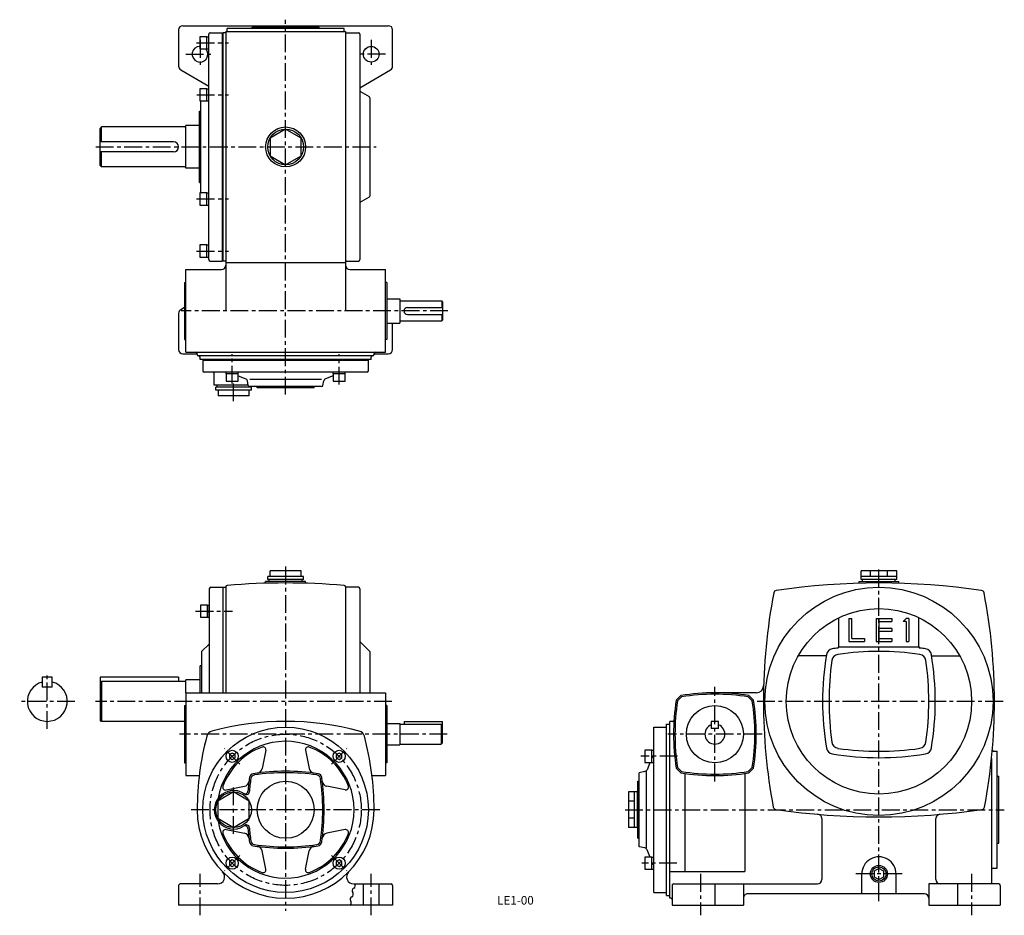
# Model space of a CAD drawing. Extents: x 71 to 761, y 10 to 638.
import ezdxf
from ezdxf.enums import TextEntityAlignment as Align

# ---------------------------------------------------------------- set-up
doc = ezdxf.new("R2010")
doc.units = 0
doc.header["$LTSCALE"] = 20
doc.header["$MEASUREMENT"] = 0
doc.linetypes.add('CENTER', pattern=[2, 1.25, -0.25, 0.25, -0.25])
for name, color, linetype in [('2', 4, 'CONTINUOUS'), ('3', 2, 'CONTINUOUS'), ('4', 3, 'CONTINUOUS'), ('L-CENTER', 1, 'CENTER')]:
    doc.layers.add(name, color=color, linetype=linetype)
doc.styles.add('KANJI', font='TXT', dxfattribs={"bigfont": 'BIGFONT'})

msp = doc.modelspace()

# ---------------------------------------------------------------- linework, layer by layer
at = {"layer": '2'}
for p, q in [((219.83, 123.49), (217.83, 122.33)), ((217.83, 122.33), (217.83, 120.02)), ((217.83, 120.02), (219.83, 118.87)), ((221.83, 122.33), (219.83, 123.49)), ((219.83, 118.87), (221.83, 120.02)), ((221.83, 120.02), (221.83, 122.33)), ((294.78, 123.49), (292.78, 122.33)), ((292.78, 122.33), (292.78, 120.02)), ((292.78, 120.02), (294.78, 118.87)), ((296.78, 122.33), (294.78, 123.49)), ((294.78, 118.87), (296.78, 120.02)), ((296.78, 120.02), (296.78, 122.33)), ((219.83, 48.54), (217.83, 47.38)), ((221.83, 47.38), (219.83, 48.54)), ((294.78, 48.54), (292.78, 47.38)), ((296.78, 47.38), (294.78, 48.54)), ((217.83, 47.38), (217.83, 45.07)), ((217.83, 45.07), (219.83, 43.92)), ((219.83, 43.92), (221.83, 45.07)), ((221.83, 45.07), (221.83, 47.38)), ((292.78, 47.38), (292.78, 45.07)), ((292.78, 45.07), (294.78, 43.92)), ((294.78, 43.92), (296.78, 45.07)), ((296.78, 45.07), (296.78, 47.38)), ((673.26, 42.55), (669.93, 40.63)), ((676.59, 40.63), (673.26, 42.55)), ((669.93, 40.63), (669.93, 36.78)), ((669.93, 36.78), (673.26, 34.86)), ((673.26, 34.86), (676.59, 36.78)), ((676.59, 36.78), (676.59, 40.63))]:
    msp.add_line(p, q, dxfattribs=at)
msp.add_circle((673.26, 38.7), 5, dxfattribs=at)
at = {"layer": '4'}
for p, q in [((182.3, 630.42), (182.3, 605.14)), ((185.3, 633.42), (329.3, 633.42)), ((204.4, 628.42), (212.9, 628.42)), ((212.9, 628.42), (212.9, 468.42)), ((213.3, 628.42), (213.3, 468.42)), ((215.3, 628.42), (213.3, 628.42)), ((215.3, 629.42), (215.3, 433.42)), ((215.3, 629.42), (299.3, 629.42)), ((298.3, 631.42), (216.3, 631.42)), ((216.3, 629.42), (216.3, 631.42)), ((233.8, 631.42), (233.8, 632.42)), ((280.8, 632.42), (233.8, 632.42)), ((280.8, 631.42), (280.8, 632.42)), ((298.3, 629.42), (298.3, 631.42)), ((299.3, 629.42), (299.3, 433.42)), ((299.3, 628.42), (308.3, 628.42)), ((332.3, 605.14), (332.3, 630.42)), ((202.1, 625.67), (197.1, 625.67)), ((197.1, 625.67), (197.1, 617.17)), ((202.1, 625.67), (203.4, 625.67)), ((202.1, 617.17), (202.1, 625.67)), ((203.4, 469.42), (203.4, 627.42)), ((203.4, 617.17), (203.4, 625.67)), ((309.3, 627.42), (309.3, 469.42)), ((197.1, 617.17), (202.1, 617.17)), ((202.1, 617.17), (203.4, 617.17)), ((183.78, 602.55), (203.4, 591.01)), ((309.3, 589.9), (330.82, 602.55)), ((202.1, 589.17), (197.1, 589.17)), ((197.1, 589.17), (197.1, 580.67)), ((202.1, 589.17), (203.4, 589.17)), ((202.1, 580.67), (202.1, 589.17)), ((203.4, 580.67), (203.4, 589.17)), ((309.3, 587.47), (315.8, 583.71)), ((197.1, 580.67), (202.1, 580.67)), ((197.9, 516.17), (197.9, 580.67)), ((202.1, 580.67), (203.4, 580.67)), ((316.3, 582.85), (316.3, 514)), ((196.9, 523.42), (196.9, 573.42)), ((196.9, 573.42), (197.9, 573.42)), ((128.3, 562.42), (127.3, 561.42)), ((127.3, 535.42), (127.3, 561.42)), ((128.3, 551.92), (128.3, 562.42)), ((187.3, 533.42), (187.3, 563.42)), ((128.3, 534.42), (128.3, 544.92)), ((127.3, 535.42), (128.3, 534.42)), ((196.9, 523.42), (197.9, 523.42)), ((202.1, 516.17), (197.1, 516.17)), ((197.1, 516.17), (197.1, 507.67)), ((202.1, 516.17), (203.4, 516.17)), ((202.1, 507.67), (202.1, 516.17)), ((203.4, 507.67), (203.4, 516.17)), ((315.8, 513.14), (309.3, 509.38)), ((197.1, 507.67), (202.1, 507.67)), ((202.1, 507.67), (203.4, 507.67)), ((202.1, 479.67), (197.1, 479.67)), ((197.1, 479.67), (197.1, 471.17)), ((202.1, 479.67), (203.4, 479.67)), ((202.1, 471.17), (202.1, 479.67)), ((203.4, 471.17), (203.4, 479.67)), ((197.1, 471.17), (202.1, 471.17)), ((202.1, 471.17), (203.4, 471.17)), ((204.4, 468.42), (212.9, 468.42)), ((215.3, 468.42), (213.3, 468.42)), ((215.3, 467.42), (299.3, 467.42)), ((300.3, 468.42), (308.3, 468.42)), ((187.3, 462.42), (212.3, 462.42)), ((187.3, 404.42), (187.3, 462.42)), ((302.3, 462.42), (327.3, 462.42)), ((327.3, 404.42), (327.3, 462.42)), ((186.3, 453.42), (186.3, 413.42)), ((186.3, 453.42), (187.3, 453.42)), ((328.3, 453.42), (327.3, 453.42)), ((328.3, 453.42), (328.3, 413.42)), ((328.3, 441.92), (337.3, 441.92)), ((337.3, 441.92), (337.3, 424.92)), ((186.3, 435.78), (183.78, 434.29)), ((337.8, 440.42), (366.8, 440.42)), ((342.8, 435.92), (367.3, 435.92)), ((367.3, 439.92), (366.8, 440.42)), ((366.8, 440.42), (366.8, 435.92)), ((367.3, 439.92), (367.3, 426.92)), ((182.3, 431.71), (182.3, 406.42)), ((342.8, 430.92), (367.3, 430.92)), ((366.8, 430.92), (366.8, 426.42)), ((328.3, 424.92), (337.3, 424.92)), ((332.3, 406.42), (332.3, 424.92)), ((337.8, 426.42), (366.8, 426.42)), ((367.3, 426.92), (366.8, 426.42)), ((186.3, 413.42), (187.3, 413.42)), ((328.3, 413.42), (327.3, 413.42)), ((185.3, 403.42), (195.3, 403.42)), ((187.3, 404.42), (327.3, 404.42)), ((195.3, 402.92), (195.3, 403.42)), ((318.3, 401.92), (196.3, 401.92)), ((197.3, 399.42), (197.3, 400.92)), ((317.3, 399.42), (317.3, 400.92)), ((319.3, 403.42), (329.3, 403.42)), ((319.3, 402.92), (319.3, 403.42)), ((317.3, 399.42), (197.3, 399.42)), ((199.3, 399.02), (315.3, 399.02)), ((199.3, 399.02), (199.3, 391.52)), ((315.3, 391.52), (315.3, 399.02)), ((314.3, 390.52), (200.3, 390.52)), ((207.3, 381.42), (207.3, 389.52)), ((215.58, 389.22), (215.58, 390.52)), ((224.08, 390.52), (215.58, 390.52)), ((215.58, 389.22), (215.58, 384.22)), ((224.08, 389.22), (215.58, 389.22)), ((224.08, 389.22), (224.08, 390.52)), ((224.08, 384.22), (224.08, 389.22)), ((224.08, 387.95), (229.3, 385.83)), ((290.53, 387.95), (285.3, 385.83)), ((299.03, 390.52), (290.53, 390.52)), ((290.53, 389.22), (290.53, 390.52)), ((299.03, 389.22), (290.53, 389.22)), ((290.53, 389.22), (290.53, 384.22)), ((299.03, 389.22), (299.03, 390.52)), ((299.03, 384.22), (299.03, 389.22)), ((231.1, 381.42), (207.3, 381.42)), ((233.3, 379.92), (208.3, 379.92)), ((208.3, 377.92), (208.3, 379.92)), ((231.1, 381.42), (209.3, 381.42)), ((209.3, 379.92), (209.3, 381.42)), ((215.58, 384.22), (224.08, 384.22)), ((231.14, 381.23), (230.52, 384.37)), ((282.48, 385.42), (232.12, 385.42)), ((282.48, 380.42), (232.12, 380.42)), ((232.3, 379.92), (232.3, 380.42)), ((233.3, 377.92), (233.3, 379.92)), ((237.3, 379.42), (237.3, 380.42)), ((277.3, 379.42), (277.3, 380.42)), ((283.46, 381.23), (284.09, 384.37)), ((290.53, 384.22), (299.03, 384.22)), ((233.3, 377.92), (208.3, 377.92)), ((231.63, 373.92), (209.98, 373.92)), ((277.3, 379.42), (237.3, 379.42)), ((246.48, 247.2), (246.48, 251.2)), ((268.13, 251.2), (246.48, 251.2)), ((268.13, 247.2), (268.13, 251.2)), ((685.76, 251.2), (660.76, 251.2)), ((660.76, 245.2), (660.76, 251.2)), ((667.32, 247.2), (667.32, 251.2)), ((679.2, 247.2), (679.2, 251.2)), ((685.76, 245.2), (685.76, 251.2)), ((271.3, 243.7), (243.3, 243.7)), ((243.3, 242.7), (243.3, 243.7)), ((269.8, 247.2), (244.8, 247.2)), ((244.8, 245.2), (244.8, 247.2)), ((269.8, 245.2), (244.8, 245.2)), ((245.8, 243.7), (245.8, 245.2)), ((268.8, 243.7), (268.8, 245.2)), ((269.8, 245.2), (269.8, 247.2)), ((271.3, 242.7), (271.3, 243.7)), ((659.26, 243.7), (687.26, 243.7)), ((659.26, 243.7), (659.26, 242.51)), ((685.76, 247.2), (660.76, 247.2)), ((685.76, 245.2), (660.76, 245.2)), ((661.76, 243.7), (661.76, 245.2)), ((684.76, 243.7), (684.76, 245.2)), ((687.26, 242.51), (687.26, 243.7)), ((203.8, 238.7), (203.8, 165.7)), ((204.8, 239.7), (213.3, 239.7)), ((213.3, 239.7), (213.3, 165.7)), ((213.3, 239.7), (215.3, 239.7)), ((215.3, 240.02), (215.3, 165.7)), ((299.3, 240.02), (299.3, 165.7)), ((308.3, 239.7), (299.3, 239.7)), ((309.3, 238.7), (309.3, 165.7)), ((197.5, 227.17), (197.5, 218.67)), ((202.5, 227.17), (197.5, 227.17)), ((202.5, 218.67), (202.5, 227.17)), ((202.5, 227.17), (203.8, 227.17)), ((202.5, 223.5), (203.8, 222.92)), ((202.5, 222.5), (203.8, 221.92)), ((203.8, 218.67), (203.8, 227.17)), ((197.5, 218.67), (202.5, 218.67)), ((202.5, 218.67), (203.8, 218.67)), ((645.26, 198.1), (645.26, 218.36)), ((652.26, 217.7), (652.26, 201.7)), ((652.26, 217.7), (654.26, 217.7)), ((654.26, 203.7), (654.26, 217.7)), ((671.26, 217.7), (682.26, 217.7)), ((671.26, 217.7), (671.26, 201.7)), ((673.26, 217.7), (673.26, 201.7)), ((673.26, 215.7), (682.26, 215.7)), ((682.26, 217.7), (682.26, 215.7)), ((692.26, 217.7), (690.26, 215.7)), ((692.26, 215.7), (690.26, 215.7)), ((694.26, 217.7), (692.26, 217.7)), ((692.26, 215.7), (692.26, 201.7)), ((694.26, 217.7), (694.26, 201.7)), ((701.26, 198.1), (701.26, 218.36)), ((682.26, 210.7), (673.26, 210.7)), ((682.26, 208.7), (673.26, 208.7)), ((682.26, 210.7), (682.26, 208.7)), ((309.3, 201.7), (316.3, 194.7)), ((652.26, 201.7), (663.26, 201.7)), ((654.26, 203.7), (663.26, 203.7)), ((663.26, 203.7), (663.26, 201.7)), ((671.26, 201.7), (673.26, 201.7)), ((673.26, 203.7), (682.26, 203.7)), ((673.26, 201.7), (682.26, 201.7)), ((682.26, 203.7), (682.26, 201.7)), ((692.26, 201.7), (694.26, 201.7)), ((203.8, 199.7), (198.3, 194.7)), ((198.3, 194.7), (198.3, 165.7)), ((316.3, 194.7), (316.3, 165.7)), ((701.26, 197.7), (645.26, 197.7)), ((636.33, 191.7), (616.68, 191.7)), ((710.18, 191.7), (729.84, 191.7)), ((197.3, 165.7), (197.3, 184.7)), ((198.3, 184.7), (197.3, 184.7)), ((93.71, 176.7), (86.71, 176.7)), ((86.71, 176.7), (86.71, 169.7)), ((93.71, 169.7), (93.71, 176.7)), ((182.3, 176.7), (127.3, 176.7)), ((127.3, 176.7), (127.3, 146.7)), ((127.3, 172.7), (128.3, 173.7)), ((187.3, 173.7), (128.3, 173.7)), ((128.3, 173.7), (128.3, 145.7)), ((182.3, 176.7), (182.3, 173.7)), ((197.3, 174.7), (187.3, 174.7)), ((187.3, 165.7), (187.3, 174.7)), ((93.71, 169.7), (86.71, 169.7)), ((187.3, 165.7), (187.3, 107.7)), ((187.3, 165.7), (327.3, 165.7)), ((327.3, 165.7), (327.3, 107.7)), ((587.41, 165.7), (558.26, 165.7)), ((534.44, 163.8), (531.16, 160.52)), ((532.08, 160.02), (534.94, 162.88)), ((584.43, 160.02), (581.58, 162.88)), ((582.07, 163.8), (585.36, 160.52)), ((186.3, 156.7), (186.3, 116.7)), ((186.3, 156.7), (187.3, 156.7)), ((328.3, 156.7), (327.3, 156.7)), ((328.3, 156.7), (328.3, 116.7)), ((128.3, 145.7), (127.3, 146.7)), ((186.3, 145.7), (128.3, 145.7)), ((340.3, 145.7), (340.3, 143.7)), ((340.3, 145.7), (367.3, 145.7)), ((367.3, 130.7), (367.3, 145.7)), ((526.76, 21.7), (526.76, 145.7)), ((528.59, 145.7), (526.76, 145.7)), ((555.76, 145.7), (555.76, 140.7)), ((560.76, 145.7), (555.76, 145.7)), ((560.76, 140.7), (560.76, 145.7)), ((328.3, 144.2), (337.3, 144.2)), ((337.3, 144.2), (337.3, 129.2)), ((337.3, 143.7), (366.3, 143.7)), ((366.3, 143.7), (367.3, 142.7)), ((366.3, 143.7), (366.3, 129.7)), ((515.36, 141.7), (524.26, 141.7)), ((515.36, 25.7), (515.36, 141.7)), ((524.26, 23.7), (524.26, 143.7)), ((524.26, 143.7), (526.76, 143.7)), ((560.76, 140.7), (555.76, 140.7)), ((243.42, 125.43), (240.87, 112.58)), ((271.19, 125.43), (273.74, 112.58)), ((328.3, 129.2), (337.3, 129.2)), ((337.3, 129.7), (366.3, 129.7)), ((367.3, 130.7), (366.3, 129.7)), ((509.06, 125.43), (509.06, 116.93)), ((514.06, 125.43), (509.06, 125.43)), ((514.06, 116.93), (514.06, 125.43)), ((514.06, 125.43), (515.36, 125.43)), ((515.36, 116.93), (515.36, 125.43)), ((753.81, 124.7), (756.26, 124.7)), ((756.26, 42.7), (756.26, 124.7)), ((514.06, 121.76), (515.36, 121.18)), ((514.06, 120.76), (515.36, 120.18)), ((752.26, 119.75), (752.26, 31.7)), ((186.3, 116.7), (187.3, 116.7)), ((328.3, 116.7), (327.3, 116.7)), ((509.2, 110.49), (505.26, 109.7)), ((509.06, 116.93), (514.06, 116.93)), ((510.26, 56.7), (510.26, 110.7)), ((512.64, 116.58), (510.66, 111.7)), ((514.06, 116.93), (515.36, 116.93)), ((534.44, 109.61), (531.16, 112.89)), ((532.08, 113.38), (534.94, 110.53)), ((584.43, 113.38), (581.58, 110.53)), ((582.07, 109.61), (585.36, 112.89)), ((187.3, 107.7), (196.75, 107.7)), ((317.86, 107.7), (327.3, 107.7)), ((504.26, 103.7), (505.26, 103.7)), ((504.26, 63.7), (504.26, 103.7)), ((505.26, 57.7), (505.26, 109.7)), ((537.26, 109.18), (537.26, 40.32)), ((579.26, 109.18), (579.26, 40.46)), ((756.26, 107.2), (757.26, 107.2)), ((757.26, 60.2), (757.26, 107.2)), ((215.58, 97.59), (228.42, 100.14)), ((299.03, 97.59), (286.18, 100.14)), ((220.8, 96.2), (209.8, 89.64)), ((231.8, 89.64), (220.8, 96.2)), ((497.76, 96.2), (497.76, 71.2)), ((503.76, 96.2), (497.76, 96.2)), ((501.76, 96.2), (501.76, 71.2)), ((503.76, 96.2), (503.76, 71.2)), ((504.26, 95.2), (503.76, 95.2)), ((209.8, 89.64), (209.8, 77.77)), ((231.8, 77.77), (231.8, 89.64)), ((501.76, 89.64), (497.76, 89.64)), ((209.8, 77.77), (220.8, 71.2)), ((220.8, 71.2), (231.8, 77.77)), ((501.76, 77.77), (497.76, 77.77)), ((633.26, 77.54), (633.26, 34.7)), ((713.26, 34.7), (713.26, 77.54)), ((215.58, 69.81), (228.42, 67.27)), ((299.03, 69.81), (286.18, 67.27)), ((503.76, 71.2), (497.76, 71.2)), ((504.26, 72.2), (503.76, 72.2)), ((504.26, 63.7), (505.26, 63.7)), ((509.2, 56.91), (505.26, 57.7)), ((512.64, 50.83), (510.66, 55.7)), ((756.26, 60.2), (757.26, 60.2)), ((243.42, 41.98), (240.87, 54.82)), ((271.19, 41.98), (273.74, 54.82)), ((509.06, 50.48), (509.06, 41.98)), ((514.06, 50.48), (509.06, 50.48)), ((514.06, 41.98), (514.06, 50.48)), ((514.06, 50.48), (515.36, 50.48)), ((515.36, 41.98), (515.36, 50.48)), ((509.06, 41.98), (514.06, 41.98)), ((514.06, 46.8), (515.36, 46.23)), ((514.06, 45.8), (515.36, 45.23)), ((514.06, 41.98), (515.36, 41.98)), ((753.26, 42.7), (756.26, 42.7)), ((526.76, 40.32), (537.26, 40.32)), ((537.26, 40.46), (579.26, 40.46)), ((661.26, 24.7), (661.26, 38.7)), ((685.26, 24.7), (685.26, 38.7)), ((182.3, 30.7), (182.3, 16.7)), ((209.55, 31.7), (183.3, 31.7)), ((305.05, 31.7), (331.3, 31.7)), ((311.8, 16.7), (311.8, 31.7)), ((322.8, 16.7), (322.8, 31.7)), ((332.3, 30.7), (332.3, 16.7)), ((528.26, 30.7), (528.26, 16.7)), ((529.26, 31.7), (630.26, 31.7)), ((558.26, 31.7), (558.26, 16.7)), ((578.26, 31.7), (578.26, 16.7)), ((757.26, 31.7), (708.26, 31.7)), ((708.26, 31.7), (708.26, 16.7)), ((728.26, 31.7), (728.26, 16.7)), ((758.26, 30.7), (758.26, 16.7)), ((515.36, 25.7), (524.26, 25.7)), ((524.26, 23.7), (526.76, 23.7)), ((527.26, 21.7), (526.76, 21.7)), ((705.26, 24.7), (581.26, 24.7)), ((332.3, 16.7), (182.3, 16.7)), ((528.26, 16.7), (578.26, 16.7)), ((708.26, 16.7), (758.26, 16.7))]:
    msp.add_line(p, q, dxfattribs=at)
at = {"layer": '4', "linetype": 'Continuous'}
for p, q in [((186.3, 562.42), (128.3, 562.42)), ((196.9, 563.42), (187.3, 563.42)), ((178.8, 551.92), (127.3, 551.92)), ((178.8, 544.92), (127.3, 544.92)), ((186.3, 534.42), (128.3, 534.42)), ((196.9, 533.42), (187.3, 533.42))]:
    msp.add_line(p, q, dxfattribs=at)
at = {"layer": '4'}
msp.add_lwpolyline([(257.3, 560.92), (246.48, 554.67), (246.48, 542.17), (257.3, 535.92), (268.13, 542.17), (268.13, 554.67)], close=True, dxfattribs=at)
for points in [[(209.98, 377.92), (209.98, 373.92)], [(231.63, 373.92), (231.63, 377.92)]]:
    msp.add_lwpolyline(points, dxfattribs=at)
for centre, radius in [((317.3, 613.42), 5.5), ((257.3, 548.42), 14), ((257.3, 548.42), 12.5), ((673.26, 159.7), 80), ((673.26, 159.7), 65), ((558.26, 136.7), 20), ((257.3, 83.7), 58), ((219.83, 121.18), 4.25), ((294.78, 121.18), 4.25), ((257.3, 83.7), 20), ((220.8, 83.7), 12.5), ((219.83, 46.23), 4.25), ((294.78, 46.23), 4.25), ((673.26, 38.7), 6)]:
    msp.add_circle(centre, radius, dxfattribs=at)
for centre, radius, start, end in [((185.3, 630.42), 3, 90, 180), ((204.4, 627.42), 1, 90, 180), ((308.3, 627.42), 1, 0, 90), ((329.3, 630.42), 3, 0, 90), ((197.3, 613.42), 5.5, 92.08394, 42.98589), ((185.3, 605.14), 3, 180, 239.53446), ((329.3, 605.14), 3, 300.46554, 0), ((315.3, 582.85), 1, 0, 60), ((186.3, 563.42), 1, 270, 0), ((178.8, 548.42), 3.5, 0, 90), ((178.8, 548.42), 3.5, 270, 0), ((186.3, 533.42), 1, 0, 90), ((315.3, 514), 1, 300, 0), ((204.4, 469.42), 1, 180, 270), ((308.3, 469.42), 1, 270, 0), ((212.3, 465.42), 3, 270, 0), ((300.3, 467.42), 1, 90, 180), ((302.3, 465.42), 3, 180, 270), ((337.8, 440.92), 0.5, 180, 270), ((342.8, 433.42), 2.5, 90, 270), ((185.3, 431.71), 3, 120.46554, 180), ((337.8, 425.92), 0.5, 90, 180), ((185.3, 406.42), 3, 180, 270), ((194.3, 403.42), 1, 0, 90), ((196.3, 402.92), 1, 180, 270), ((196.3, 400.92), 1, 0, 90), ((318.3, 400.92), 1, 90, 180), ((318.3, 402.92), 1, 270, 0), ((320.3, 403.42), 1, 90, 180), ((329.3, 406.42), 3, 270, 0), ((200.3, 391.52), 1, 180, 270), ((206.3, 389.52), 1, 0, 90), ((314.3, 391.52), 1, 270, 0), ((228.55, 383.98), 2, 11.30993, 67.95205), ((232.12, 381.42), 1, 191.30993, 270), ((282.48, 381.42), 1, 270, 348.69007), ((286.05, 383.98), 2, 112.04795, 168.69007), ((257.3, -257.3), 500, 85.28703, 94.71325), ((673.26, -257.3), 500, 81.72077, 98.27956), ((204.8, 238.7), 1, 90, 180), ((216.3, 240.02), 1, 94.71428, 180), ((298.3, 240.02), 1, 0, 85.28053), ((308.3, 238.7), 1, 0, 90), ((992.26, 159.7), 400, 169.01935, 180.00024), ((601.54, 235.51), 2, 98.28143, 169.02202), ((744.97, 235.51), 2, 10.97797, 81.71857), ((354.26, 159.7), 400, 0, 10.98058), ((641.38, 191.58), 5, 99.40897, 170.59149), ((673.26, -0.8), 200, 98.29607, 99.40853), ((644.26, 198.1), 1, 278.29627, 0), ((673.26, -5.3), 200, 81.75002, 98.25056), ((702.26, 198.1), 1, 180, 261.70373), ((673.26, -0.8), 200, 80.59189, 81.70477), ((705.14, 191.58), 5, 9.40897, 80.59149), ((833.76, 159.7), 200, 170.59252, 189.40882), ((838.26, 159.7), 200, 171.75079, 188.25083), ((645.28, 187.68), 5, 98.25078, 171.74923), ((701.24, 187.68), 5, 8.25077, 81.74923), ((508.26, 159.7), 200, 351.75114, 8.25041), ((512.76, 159.7), 200, 350.59281, 9.4086), ((90.21, 159.7), 14, 104.47751, 75.5225), ((558.26, 15.7), 150, 80.86536, 99.13548), ((587.41, 170.7), 5, 270, 358.44708), ((679.26, 136.7), 150, 170.86602, 189.13548), ((680.26, 136.7), 150, 171.05649, 188.94531), ((558.26, 14.7), 150, 81.05564, 98.94531), ((436.26, 136.7), 150, 351.05658, 8.94493), ((437.26, 136.7), 150, 350.86612, 9.1352), ((992.26, 159.7), 400, 180.00038, 190.6796), ((354.26, 159.7), 400, 349.32232, 0), ((257.3, -54.3), 200, 75.02747, 104.97252), ((528.59, 146.7), 1, 270, 356.2064), ((206.92, 134.08), 5, 104.97196, 165.02502), ((307.68, 134.08), 5, 14.97539, 75.02803), ((558.26, 136.7), 7, 110.92489, 69.07511), ((395.3, 83.7), 200, 165.02799, 180.00042), ((257.3, 83.7), 48, 189.69077, 170.30923), ((119.3, 83.7), 200, 0.00007, 14.97274), ((257.3, 83.7), 47, 110.62358, 159.37642), ((241.45, 125.82), 2, 348.78083, 110.62358), ((273.15, 125.82), 2, 69.37642, 191.21917), ((257.3, 83.7), 47, 20.62358, 69.37642), ((641.38, 127.83), 5, 189.40897, 260.59426), ((645.28, 131.72), 5, 188.25078, 261.74922), ((673.26, 324.7), 200, 261.75086, 278.25133), ((701.24, 131.72), 5, 278.25077, 351.74922), ((705.14, 127.83), 5, 279.40897, 350.59149), ((753.81, 125.7), 1, 175.13992, 270), ((673.26, 320.2), 200, 260.59274, 279.40931), ((257.3, -40.3), 151, 81.33041, 98.66959), ((236.94, 113.36), 4, 277.54808, 348.78083), ((277.66, 113.36), 4, 191.21917, 262.45192), ((508.81, 112.45), 2, 281.30993, 337.95205), ((558.26, 258.7), 150, 261.05678, 278.94587), ((381.3, 83.7), 151, 171.33041, 175.03883), ((381.3, 83.7), 150, 171.61757, 175.24399), ((234.99, 106.01), 3, 98.66959, 171.33041), ((235.87, 105.13), 3, 98.38243, 171.61757), ((257.3, -40.3), 150, 81.61757, 98.38243), ((278.73, 105.13), 3, 8.38243, 81.61757), ((279.61, 106.01), 3, 8.66959, 81.33041), ((133.3, 83.7), 150, 351.61757, 8.38243), ((133.3, 83.7), 151, 351.33041, 8.66959), ((558.26, 257.7), 150, 260.86631, 279.13643), ((220.8, 83.7), 13.5, 56.50424, 301.38943), ((215.19, 99.55), 2, 159.37642, 281.21917), ((228.88, 96.93), 2, 238.61057, 355.03883), ((227.65, 104.06), 4, 281.21917, 352.45192), ((286.96, 104.06), 4, 187.54808, 258.78083), ((299.42, 99.55), 2, 258.78083, 20.62358), ((229.83, 96.31), 2, 219.95472, 355.24399), ((257.3, 83.7), 62, 180.00045, 0), ((601.15, 85.95), 2, 190.6858, 261.67603), ((673.26, 578.7), 500, 261.67581, 278.32634), ((745.37, 85.95), 2, 278.32397, 349.32107), ((630.26, 77.54), 3, 0, 85.09811), ((716.26, 77.54), 3, 94.90187, 180), ((215.19, 67.85), 2, 78.78083, 200.62358), ((228.88, 70.47), 2, 4.96117, 121.38943), ((229.83, 71.1), 2, 4.75601, 140.04528), ((381.3, 83.7), 151, 184.96117, 188.66959), ((381.3, 83.7), 150, 184.75601, 188.38243), ((299.42, 67.85), 2, 339.37642, 101.21917), ((257.3, 83.7), 47, 200.62358, 249.37642), ((227.65, 63.34), 4, 7.54808, 78.78083), ((257.3, 83.7), 47, 290.62358, 339.37642), ((286.96, 63.34), 4, 101.21917, 172.45192), ((234.99, 61.39), 3, 188.66959, 261.33041), ((235.87, 62.27), 3, 188.38243, 261.61757), ((257.3, 207.7), 151, 261.33041, 278.66959), ((257.3, 207.7), 150, 261.61757, 278.38243), ((236.94, 54.05), 4, 11.21917, 82.45192), ((277.66, 54.05), 4, 97.54808, 168.78083), ((278.73, 62.27), 3, 278.38243, 351.61757), ((279.61, 61.39), 3, 278.66959, 351.33041), ((508.81, 54.95), 2, 22.04795, 78.69007), ((673.26, 38.7), 12, 0, 180.00109), ((241.45, 41.59), 2, 249.37642, 11.21917), ((273.15, 41.59), 2, 168.78083, 290.62358), ((753.26, 41.7), 1, 90, 180), ((209.55, 36.7), 5, 270.00104, 44.54822), ((305.05, 36.7), 5, 135.45105, 270), ((630.26, 34.7), 3, 270, 0), ((716.26, 34.7), 3, 180.00086, 270), ((183.3, 30.7), 1, 90, 180.00086), ((305.83, 26.93), 1.93, 113.65956, 219.58106), ((305.83, 26.93), 1.93, 113.65956, 219.58106), ((304.28, 30.47), 1.93, 293.65972, 39.58074), ((304.28, 30.47), 1.93, 293.65972, 39.58074), ((331.3, 30.7), 1, 0, 90), ((529.26, 30.7), 1, 90, 180.00086), ((757.26, 30.7), 1, 0, 90), ((304.4, 20.93), 1.93, 113.65956, 219.58106), ((304.4, 20.93), 1.93, 113.65956, 219.58106), ((302.85, 24.47), 1.93, 293.65972, 39.58072), ((302.85, 24.47), 1.93, 293.65972, 39.58072), ((527.26, 20.7), 1, 0, 90), ((581.26, 21.7), 3, 90, 180.00086), ((705.26, 21.7), 3, 0, 90), ((301.43, 18.47), 1.93, 293.65975, 39.58072), ((301.43, 18.47), 1.93, 293.65975, 39.58072)]:
    msp.add_arc(centre, radius, start, end, dxfattribs=at)
at = {"layer": 'L-CENTER', "ltscale": 0.5}
for p, q in [((257.3, 374.75), (257.3, 637.63)), ((194.84, 621.42), (217.34, 621.42)), ((197.3, 623.42), (197.3, 603.42)), ((317.3, 623.42), (317.3, 603.42)), ((187.3, 613.42), (207.3, 613.42)), ((327.3, 613.42), (307.3, 613.42)), ((195, 584.92), (217.34, 584.92)), ((124.19, 548.42), (320.84, 548.42)), ((194.92, 511.92), (217.34, 511.92)), ((194.92, 475.42), (217.34, 475.42)), ((371.12, 433.42), (184.08, 433.42)), ((219.83, 382.56), (219.83, 403.08)), ((294.78, 381.84), (294.78, 403.08)), ((220.8, 370.1), (220.8, 384.32)), ((257.3, 254.24), (257.3, 12.8)), ((673.26, 19.72), (673.26, 254.24)), ((194.15, 222.92), (220.09, 222.92)), ((90.21, 140.34), (90.21, 179.06)), ((558.26, 103.62), (558.26, 169.78)), ((109.57, 159.7), (70.85, 159.7)), ((331.86, 159.7), (123.95, 159.7)), ((760.33, 159.7), (586.19, 159.7)), ((370.66, 136.7), (182.93, 136.7)), ((591.34, 136.7), (525.18, 136.7)), ((225.22, 115.78), (214.43, 126.58)), ((289.38, 115.78), (300.18, 126.58)), ((532.08, 121.18), (506.31, 121.18)), ((220.8, 66.81), (220.8, 100.6)), ((323.44, 83.7), (191.17, 83.7)), ((495.32, 83.7), (761.17, 83.7)), ((225.22, 51.62), (214.43, 40.83)), ((289.38, 51.62), (300.18, 40.83)), ((531.6, 46.23), (507.09, 46.23)), ((197.3, 9.7), (197.3, 38.7)), ((317.3, 9.7), (317.3, 38.7)), ((548.26, 38.7), (548.26, 9.7)), ((689.5, 38.7), (657.02, 38.7)), ((738.26, 38.7), (738.26, 9.7))]:
    msp.add_line(p, q, dxfattribs=at)
msp.add_circle((257.3, 83.7), 53, dxfattribs=at)

# ---------------------------------------------------------------- texts
at = {"layer": '3', "style": 'KANJI'}
msp.add_text('LE1-00', height=6, dxfattribs=at).set_placement((418.4, 17.22), align=Align.CENTER)

doc.saveas('drawing.dxf')
